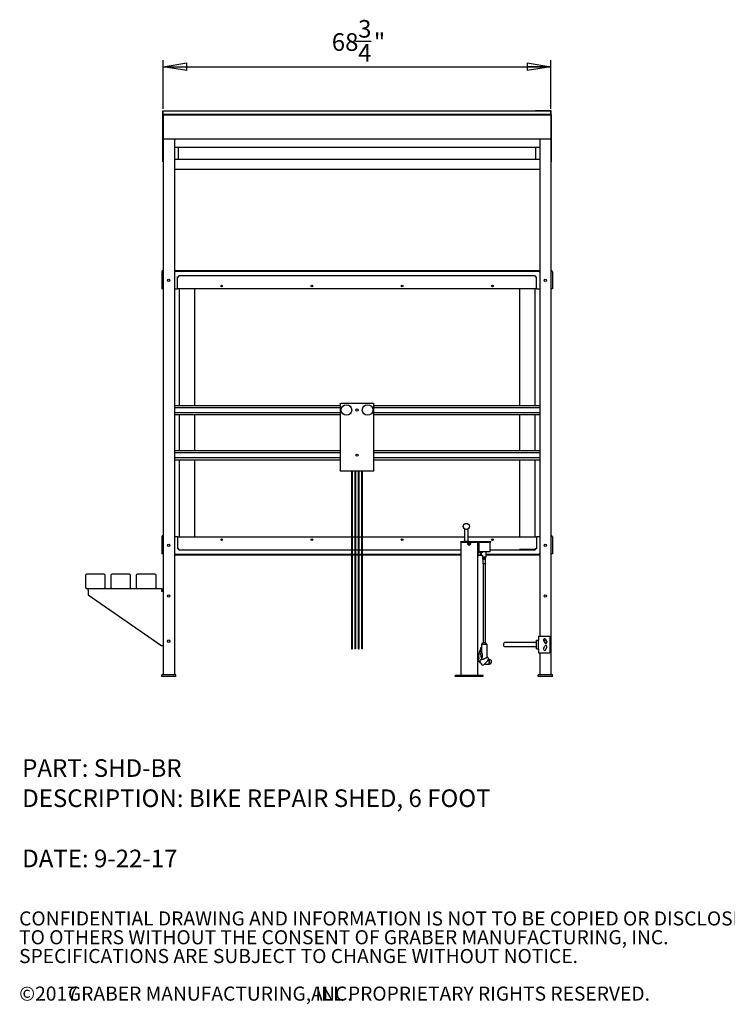
# Model space of a CAD drawing. Units: inches. Extents: x 0.2 to 9.1, y 0.2 to 10.8.
# Drawn here: x 0.2 to 4.4, y 0.2 to 6 of the extents above; entities that cross this region are included whole.
import ezdxf

# ---------------------------------------------------------------- set-up
doc = ezdxf.new("R2010")
doc.units = ezdxf.units.IN
doc.header["$MEASUREMENT"] = 0
doc.layers.add('FORMAT', color=7, linetype='Continuous')
doc.styles.add('SLDTEXTSTYLE0', font='TXT', dxfattribs={"width": 0.605})
doc.dimstyles.new('SLDDIMSTYLE0', dxfattribs={"dimtxt": 0.101115, "dimasz": 0.14, "dimexe": 0, "dimexo": 0.0625, "dimgap": 0.025279, "dimtad": 0, "dimtih": 1, "dimtoh": 1, "dimdec": 6, "dimlfac": 30, "dimrnd": 1e-09, "dimzin": 12, "dimdsep": 46, "dimlunit": 5, "dimtxsty": 'SLDTEXTSTYLE0', "dimblk1": 'CLOSED', "dimblk2": 'CLOSED', "dimsah": 1, "dimcen": 0.09, "dimadec": 0, "dimazin": 3, "dimtfac": 1, "dimtofl": 0, "dimtmove": 0, "dimatfit": 3, "dimldrblk": 'CLOSED', "dimfxl": 0, "dimfrac": 2, "dimtolj": 1, "dimtzin": 12, "dimarcsym": 0})

# ---------------------------------------------------------------- blocks, each defined once
blk = doc.blocks.new('SW_NOTE_0')
at = {"layer": 'FORMAT', "color": 0, "char_height": 0.104167, "attachment_point": 1, "style": 'SLDTEXTSTYLE0'}
for s, insert in [('PART: SHD-BR', (0, 0.1343)), ('DESCRIPTION: BIKE REPAIR SHED, 6 FOOT', (0, -0.044)), ('DATE: 9-22-17', (0, -0.4005))]:
    blk.add_mtext(s, dxfattribs=dict(at, insert=insert))
blk = doc.blocks.new('SW_NOTE_0_3')
at = {"color": 0, "linetype": 'Continuous', "lineweight": 0, "attachment_point": 1, "style": 'SLDTEXTSTYLE0'}
for s, insert, char_height in [('CONFIDENTIAL DRAWING AND INFORMATION IS NOT TO BE COPIED OR DISCLOSED', (0, 0.1074), 0.083333), ('TO OTHERS WITHOUT THE CONSENT OF GRABER MANUFACTURING, INC.', (0, -0.0037), 0.083333), ('SPECIFICATIONS ARE SUBJECT TO CHANGE WITHOUT NOTICE.', (0, -0.1148), 0.083333), ('©2017', (0, -0.337), 0.08333), ('GRABER MANUFACTURING, INC.', (0.2886, -0.337), 0.083333), ('ALL PROPRIETARY RIGHTS RESERVED.', (1.7248, -0.337), 0.083333)]:
    blk.add_mtext(s, dxfattribs=dict(at, insert=insert, char_height=char_height))
blk = doc.blocks.new('_Closed')
at = {"color": 0, "linetype": 'ByBlock', "lineweight": -2}
for p, q in [((-1, 0.166667), (0, 0)), ((-1, 0.166667), (-1, -0.166667)), ((0, 0), (-1, -0.166667)), ((0, 0), (-1, 0))]:
    blk.add_line(p, q, dxfattribs=at)
blk = doc.blocks.new('_D')
at = {"layer": 'FORMAT', "color": 7}
for p, q in [((2.1992, 5.8861), (2.2918, 5.8861)), ((1.0614, 5.4864), (1.0614, 5.7749)), ((3.3531, 5.4864), (3.3531, 5.7749)), ((1.0614, 5.7355), (3.3531, 5.7355))]:
    blk.add_line(p, q, dxfattribs=at)
at = {"layer": 'FORMAT', "color": 7, "xscale": 0.14, "yscale": 0.14, "rotation": 180.0000000000004}
blk.add_blockref('_Closed', (1.0614, 5.7355, 0.0438), dxfattribs=at)
at = {"layer": 'FORMAT', "color": 7, "xscale": 0.14, "yscale": 0.14}
blk.add_blockref('_Closed', (3.3531, 5.7355, 0.0438), dxfattribs=at)
at = {"layer": 'FORMAT', "color": 7, "attachment_point": 1, "style": 'SLDTEXTSTYLE0'}
for s, insert, char_height in [('3', (2.2138, 6.0116), 0.1042), ('68', (2.058, 5.9334), 0.10417), ('"', (2.3064, 5.9334), 0.1042), ('4', (2.2138, 5.8698), 0.1042)]:
    blk.add_mtext(s, dxfattribs=dict(at, insert=insert, char_height=char_height))

msp = doc.modelspace()

# ---------------------------------------------------------------- linework, layer by layer
at = {"color": 7, "linetype": 'Continuous', "lineweight": 25}
for p, q in [((1.06027994, 5.45071896), (1.06027994, 5.47533927)), ((1.06027994, 5.47533927), (1.1519466, 5.47533927)), ((1.06141327, 5.47422321), (1.1519466, 5.47422321)), ((1.06141327, 5.45183502), (1.06141327, 5.47422321)), ((1.1519466, 5.47422321), (1.1519466, 5.47533927)), ((1.1519466, 5.47284432), (1.1519466, 5.47422321)), ((3.26254663, 5.47422321), (3.26254663, 5.47533927)), ((3.35421325, 5.47533927), (3.26254663, 5.47533927)), ((3.35307998, 5.47422321), (3.26254663, 5.47422321)), ((3.26254663, 5.47422321), (3.26254663, 5.47284432)), ((3.35307998, 5.45183502), (3.35307998, 5.47422321)), ((3.35421325, 5.45071896), (3.35421325, 5.47533927)), ((1.06027994, 5.17288184), (1.06027994, 5.45071896)), ((1.1519466, 5.45071896), (1.06027994, 5.45071896)), ((3.35307998, 5.47284432), (1.06141327, 5.47284432)), ((1.06141327, 5.45183502), (1.06141327, 5.47284432)), ((1.1519466, 5.45183502), (1.06141327, 5.45183502)), ((3.35307998, 5.45183502), (1.06141327, 5.45183502)), ((3.35307998, 5.44982911), (1.06141327, 5.44982911)), ((1.06141327, 5.44982911), (1.06141327, 5.44707447)), ((1.06141327, 5.44707447), (1.06141327, 5.32233212)), ((1.1519466, 5.45071896), (1.1519466, 5.45183502)), ((1.1519466, 5.44982911), (1.1519466, 5.45071896)), ((3.26254663, 5.45071896), (3.26254663, 5.45183502)), ((3.26254663, 5.45183502), (3.35307998, 5.45183502)), ((3.26254663, 5.45071896), (3.35421325, 5.45071896)), ((3.26254663, 5.45071896), (3.26254663, 5.44982911)), ((3.35307998, 5.45183502), (3.35307998, 5.47284432)), ((3.35307998, 5.44982911), (3.35307998, 5.44707447)), ((3.35307998, 5.44707447), (3.35307998, 5.32233212)), ((3.35421325, 5.45071896), (3.35421325, 5.17288184)), ((1.06141327, 5.32233212), (1.06141327, 5.3184708)), ((1.06141327, 5.3184708), (1.06141327, 5.30805172)), ((1.06141327, 5.30805172), (1.06141327, 5.30800103)), ((1.06141327, 5.30800103), (3.35307998, 5.30800103)), ((1.06141327, 5.30800103), (1.06141327, 5.30552016)), ((1.06141327, 5.30552016), (1.06141327, 2.13853291)), ((1.1247466, 5.30610776), (1.0647466, 5.30610776)), ((1.12807994, 5.30800103), (1.12807994, 5.30552016)), ((1.12807994, 5.30552016), (1.12807994, 2.13853291)), ((3.2864132, 5.30800103), (3.2864132, 5.30552016)), ((3.2864132, 5.30552016), (3.2864132, 2.36853291)), ((3.34974666, 5.30610776), (3.28974653, 5.30610776)), ((3.35307998, 5.32233212), (3.35307998, 5.3184708)), ((3.35307998, 5.3184708), (3.35307998, 5.30805172)), ((3.35307998, 5.30805172), (3.35307998, 5.30800103)), ((3.35307998, 5.30800103), (3.35307998, 5.30552016)), ((3.35307998, 5.30552016), (3.35307998, 2.13853291)), ((1.12807994, 5.25960926), (3.2864132, 5.25960926)), ((1.1519466, 5.18646294), (1.1519466, 5.25960926)), ((3.26254663, 5.25960926), (3.26254663, 5.18646294)), ((3.2864132, 5.18646294), (1.12807994, 5.18646294)), ((1.06141327, 5.17288184), (1.06027994, 5.17288184)), ((1.12807994, 5.12959635), (3.2864132, 5.12959635)), ((3.35307998, 5.17288184), (3.35421325, 5.17288184)), ((1.05307994, 4.5218663), (1.05307994, 4.42186629)), ((1.06141327, 4.5218663), (1.05307994, 4.5218663)), ((1.12807994, 4.5218663), (1.13016327, 4.5218663)), ((1.13016327, 4.52603283), (1.13016327, 4.53051617)), ((1.13016327, 4.53051617), (1.13682994, 4.53051617)), ((1.13682994, 4.52603283), (1.13016327, 4.52603283)), ((1.13016327, 4.52603283), (1.13016327, 4.5218663)), ((1.13682994, 4.53051617), (3.27766321, 4.53051617)), ((1.13682994, 4.52603283), (3.27766321, 4.52603283)), ((1.14625993, 4.42186629), (1.14625993, 4.4926996)), ((1.14625993, 4.4926996), (1.15182994, 4.4926996)), ((1.15182994, 4.4926996), (1.15516327, 4.4926996)), ((1.15516327, 4.4926996), (1.15516327, 4.49826959)), ((3.25933001, 4.49826959), (1.15516327, 4.49826959)), ((3.25933001, 4.49826959), (3.25933001, 4.4926996)), ((3.26266333, 4.4926996), (3.25933001, 4.4926996)), ((3.26266333, 4.4926996), (3.26823332, 4.4926996)), ((3.26823332, 4.42186629), (3.26823332, 4.4926996)), ((3.27766321, 4.53051617), (3.28433001, 4.53051617)), ((3.28433001, 4.52603283), (3.27766321, 4.52603283)), ((3.28433001, 4.53051617), (3.28433001, 4.52603283)), ((3.28433001, 4.5218663), (3.28433001, 4.52603283)), ((3.2864132, 4.5218663), (3.28433001, 4.5218663)), ((3.36141321, 4.5218663), (3.35307998, 4.5218663)), ((3.36141321, 4.5218663), (3.36141321, 4.42186629)), ((1.06141327, 4.42186629), (1.05307994, 4.42186629)), ((1.12807994, 4.42186629), (1.14625993, 4.42186629)), ((1.15182994, 4.42186629), (1.14625993, 4.42186629)), ((3.26266333, 4.42186629), (1.15182994, 4.42186629)), ((1.15611327, 4.42186629), (1.15611327, 3.73228294)), ((1.24777994, 4.42186629), (1.24777994, 3.73228294)), ((3.16671331, 4.42186629), (3.16671331, 3.73228294)), ((3.25837993, 4.42186629), (3.25837993, 3.73228294)), ((3.26823332, 4.42186629), (3.26266333, 4.42186629)), ((3.26823332, 4.42186629), (3.2864132, 4.42186629)), ((3.36141321, 4.42186629), (3.35307998, 4.42186629)), ((1.12807994, 3.73228294), (2.10724661, 3.73228294)), ((2.10724661, 3.74230951), (2.10724661, 3.7447996)), ((2.10724661, 3.7447996), (2.11066457, 3.7447996)), ((2.10724661, 3.74230951), (2.11066457, 3.74230951)), ((2.10724661, 3.74138165), (2.10724661, 3.34821752)), ((2.10724661, 3.74138165), (2.10973663, 3.74138165)), ((2.11066457, 3.7447996), (2.11066457, 3.74230951)), ((2.30382868, 3.7447996), (2.11066457, 3.7447996)), ((2.30382868, 3.7447996), (2.30382868, 3.74230951)), ((2.30382868, 3.7447996), (2.30724664, 3.7447996)), ((2.30382868, 3.74230951), (2.30724664, 3.74230951)), ((2.30724664, 3.74138165), (2.30475662, 3.74138165)), ((2.30724664, 3.7447996), (2.30724664, 3.74230951)), ((2.30724664, 3.34821752), (2.30724664, 3.74138165)), ((2.30724664, 3.73228294), (3.2864132, 3.73228294)), ((1.12807994, 3.71978286), (2.10724661, 3.71978286)), ((1.12807994, 3.69061617), (2.10724661, 3.69061617)), ((1.12807994, 3.67811624), (2.10724661, 3.67811624)), ((1.15611327, 3.67811624), (1.15611327, 3.4656163)), ((1.24777994, 3.67811624), (1.24777994, 3.4656163)), ((2.30724664, 3.71978286), (3.2864132, 3.71978286)), ((2.30724664, 3.69061617), (3.2864132, 3.69061617)), ((2.30724664, 3.67811624), (3.2864132, 3.67811624)), ((3.16671331, 3.67811624), (3.16671331, 3.4656163)), ((3.25837993, 3.67811624), (3.25837993, 3.4656163)), ((1.12807994, 3.4656163), (2.10724661, 3.4656163)), ((1.12807994, 3.45311622), (2.10724661, 3.45311622)), ((2.30724664, 3.4656163), (3.2864132, 3.4656163)), ((2.30724664, 3.45311622), (3.2864132, 3.45311622)), ((1.12807994, 3.4239496), (2.10724661, 3.4239496)), ((1.12807994, 3.4114496), (2.10724661, 3.4114496)), ((1.15611327, 3.4114496), (1.15611327, 2.95519959)), ((1.24777994, 3.4114496), (1.24777994, 2.95519959)), ((2.30724664, 3.4239496), (3.2864132, 3.4239496)), ((2.30724664, 3.4114496), (3.2864132, 3.4114496)), ((3.16671331, 3.4114496), (3.16671331, 2.95519959)), ((3.25837993, 3.4114496), (3.25837993, 2.95519959)), ((2.10724661, 3.34821752), (2.10973663, 3.34821752)), ((2.10724661, 3.34479956), (2.10724661, 3.34728958)), ((2.10724661, 3.34728958), (2.11066457, 3.34728958)), ((2.10724661, 3.34479956), (2.11066457, 3.34479956)), ((2.11066457, 3.34479956), (2.11066457, 3.34728958)), ((2.11066457, 3.34479956), (2.30382868, 3.34479956)), ((2.17411325, 3.34479956), (2.17411325, 2.29306124)), ((2.18037995, 2.29306124), (2.18037995, 3.34479956)), ((2.19411327, 3.34479956), (2.19411327, 2.29306124)), ((2.20037997, 2.29306124), (2.20037997, 3.34479956)), ((2.21411328, 3.34479956), (2.21411328, 2.29306124)), ((2.22037991, 2.29306124), (2.22037991, 3.34479956)), ((2.2341133, 3.34479956), (2.2341133, 2.29306124)), ((2.24037992, 2.29306124), (2.24037992, 3.34479956)), ((2.30382868, 3.34479956), (2.30382868, 3.34728958)), ((2.30382868, 3.34728958), (2.30724664, 3.34728958)), ((2.30382868, 3.34479956), (2.30724664, 3.34479956)), ((2.30724664, 3.34821752), (2.30475662, 3.34821752)), ((2.30724664, 3.34728958), (2.30724664, 3.34479956)), ((2.84274658, 3.00175864), (2.84274658, 2.92876626)), ((2.86357989, 2.92876626), (2.86357989, 3.00175864)), ((1.05307994, 2.95519959), (1.05307994, 2.85519958)), ((1.06141327, 2.95519959), (1.05307994, 2.95519959)), ((1.14625993, 2.95519959), (1.12807994, 2.95519959)), ((1.14625993, 2.95519959), (1.14625993, 2.88436627)), ((1.14625993, 2.95519959), (1.15182994, 2.95519959)), ((1.15182994, 2.95519959), (2.17411325, 2.95519959)), ((2.18037995, 2.95519959), (2.19411327, 2.95519959)), ((2.20037997, 2.95519959), (2.21411328, 2.95519959)), ((2.22037991, 2.95519959), (2.2341133, 2.95519959)), ((2.24037992, 2.95519959), (2.84274658, 2.95519959)), ((2.81974654, 2.92468287), (2.81974654, 2.92868287)), ((2.81974654, 2.92868287), (2.82374662, 2.92868287)), ((2.82374662, 2.92468287), (2.81974654, 2.92468287)), ((2.81974654, 2.92468287), (2.81974654, 2.13468291)), ((2.82374662, 2.92868287), (2.91574662, 2.92868287)), ((2.82374662, 2.92468287), (2.91574662, 2.92468287)), ((2.91507986, 2.92468287), (2.82441322, 2.92468287)), ((2.83682992, 2.92876626), (2.83674653, 2.92868287)), ((2.83682992, 2.92876626), (2.83748917, 2.92876626)), ((2.83748917, 2.92876626), (2.86949655, 2.92876626)), ((2.86357989, 2.95519959), (3.26266333, 2.95519959)), ((2.86957993, 2.92868287), (2.86949655, 2.92876626)), ((2.91574662, 2.92868287), (2.91974655, 2.92868287)), ((2.91974655, 2.92468287), (2.91574662, 2.92468287)), ((2.91974655, 2.92868287), (2.91974655, 2.92468287)), ((2.91974655, 2.92868287), (2.92641319, 2.92868287)), ((2.92641319, 2.92468287), (2.91974655, 2.92468287)), ((2.91974655, 2.92468287), (2.91974655, 2.13468291)), ((2.92641319, 2.92868287), (2.95974658, 2.92868287)), ((2.92641319, 2.92468287), (2.92641319, 2.86634956)), ((2.92641319, 2.92468287), (2.95974658, 2.92468287)), ((2.95974658, 2.92868287), (2.99724667, 2.92868287)), ((2.95974658, 2.92468287), (2.99724667, 2.92468287)), ((2.99307997, 2.86634956), (2.99307997, 2.92468287)), ((2.99724667, 2.92468287), (2.99724667, 2.92868287)), ((3.26266333, 2.95519959), (3.26823332, 2.95519959)), ((3.26823332, 2.95519959), (3.26823332, 2.88436627)), ((3.2864132, 2.95519959), (3.26823332, 2.95519959)), ((3.36141321, 2.95519959), (3.35307998, 2.95519959)), ((3.36141321, 2.95519959), (3.36141321, 2.85519958)), ((1.06141327, 2.85519958), (1.05307994, 2.85519958)), ((1.12807994, 2.85519958), (1.13016327, 2.85519958)), ((1.13016327, 2.85519958), (1.13016327, 2.85103288)), ((1.15182994, 2.88436627), (1.14625993, 2.88436627)), ((1.15182994, 2.88436627), (1.15516327, 2.88436627)), ((1.15516327, 2.87879621), (1.15516327, 2.88436627)), ((1.15516327, 2.87879621), (2.17411325, 2.87879621)), ((2.18037995, 2.87879621), (2.19411327, 2.87879621)), ((2.20037997, 2.87879621), (2.21411328, 2.87879621)), ((2.22037991, 2.87879621), (2.2341133, 2.87879621)), ((2.24037992, 2.87879621), (2.81974654, 2.87879621)), ((2.91974655, 2.87879621), (2.92641319, 2.87879621)), ((2.92035073, 2.86793291), (2.91974655, 2.86793291)), ((2.92235085, 2.85343287), (2.92235085, 2.86593287)), ((2.93871287, 2.8601829), (2.92235085, 2.8601829)), ((2.92235085, 2.84093295), (2.92235085, 2.85343287)), ((2.95974658, 2.86634956), (2.92641319, 2.86634956)), ((2.93893424, 2.85957465), (2.93871287, 2.8601829)), ((2.93871287, 2.85343287), (2.93871287, 2.8601829)), ((2.93871287, 2.84668292), (2.93871287, 2.85343287)), ((2.93905, 2.85950793), (2.93893424, 2.85957465)), ((2.93893424, 2.85957465), (2.93893424, 2.85343287)), ((2.93893424, 2.85343287), (2.93893424, 2.84729117)), ((2.93933739, 2.85979531), (2.93905, 2.85950793)), ((2.93905, 2.85126982), (2.93905, 2.85950793)), ((2.94042013, 2.860147), (2.94026775, 2.86015099)), ((2.94065526, 2.85974721), (2.94044985, 2.86010272)), ((2.94065526, 2.85343287), (2.94065526, 2.86280793)), ((2.94065526, 2.85343287), (2.94065526, 2.84405789)), ((2.94961364, 2.86280793), (2.94289724, 2.86280793)), ((2.94961364, 2.86280793), (2.94961364, 2.86634956)), ((2.99307997, 2.86634956), (2.95974658, 2.86634956)), ((2.9683636, 2.86634956), (2.9683636, 2.83734157)), ((2.99307997, 2.87879621), (3.25933001, 2.87879621)), ((3.16671331, 2.88246831), (3.16671331, 2.88228293)), ((3.16671331, 2.88228293), (3.25837993, 2.88228293)), ((3.25837993, 2.88246831), (3.25837993, 2.88228293)), ((3.26266333, 2.88436627), (3.25933001, 2.88436627)), ((3.25933001, 2.88436627), (3.25933001, 2.87879621)), ((3.26823332, 2.88436627), (3.26266333, 2.88436627)), ((3.28433001, 2.85103288), (3.28433001, 2.85519958)), ((3.2864132, 2.85519958), (3.28433001, 2.85519958)), ((3.36141321, 2.85519958), (3.35307998, 2.85519958)), ((1.13016327, 2.84654955), (1.13016327, 2.85103288)), ((1.13016327, 2.85103288), (1.13682994, 2.85103288)), ((1.13682994, 2.84654955), (1.13016327, 2.84654955)), ((2.17411325, 2.85103288), (1.13682994, 2.85103288)), ((2.17411325, 2.84654955), (1.13682994, 2.84654955)), ((2.19411327, 2.85103288), (2.18037995, 2.85103288)), ((2.19411327, 2.84654955), (2.18037995, 2.84654955)), ((2.21411328, 2.85103288), (2.20037997, 2.85103288)), ((2.21411328, 2.84654955), (2.20037997, 2.84654955)), ((2.2341133, 2.85103288), (2.22037991, 2.85103288)), ((2.2341133, 2.84654955), (2.22037991, 2.84654955)), ((2.81974654, 2.85103288), (2.24037992, 2.85103288)), ((2.81974654, 2.84654955), (2.24037992, 2.84654955)), ((2.91974655, 2.83893291), (2.92035073, 2.83893291)), ((2.92235085, 2.84668292), (2.93871287, 2.84668292)), ((2.94065526, 2.84654955), (2.92235085, 2.84654955)), ((2.93871287, 2.84668292), (2.93893424, 2.84729117)), ((2.93893424, 2.84729117), (2.93905, 2.84735789)), ((2.93905, 2.84735789), (2.93905, 2.85126982)), ((2.93970769, 2.84670013), (2.93970769, 2.84742242)), ((2.93970769, 2.84670013), (2.93980375, 2.84670263)), ((2.94042858, 2.84754453), (2.94065526, 2.84715248)), ((2.94961364, 2.84405789), (2.94289724, 2.84405789)), ((2.94961364, 2.84405789), (2.94961364, 2.83734157)), ((2.95898862, 2.83509959), (2.94961364, 2.83509959)), ((2.95065523, 2.8329654), (2.95065523, 2.83156626)), ((2.95065523, 2.83156626), (2.95482193, 2.83156626)), ((2.95065523, 2.8229429), (2.95065523, 2.8308219)), ((2.95065523, 2.8229429), (2.95898862, 2.8229429)), ((2.950822, 2.8229429), (2.950822, 2.79494288)), ((2.96715524, 2.79494288), (2.950822, 2.79494288)), ((2.95117619, 2.83348628), (2.96680121, 2.83348628)), ((2.95192993, 2.79494288), (2.95192993, 2.32827621)), ((2.95228881, 2.83509959), (2.95223859, 2.83348628)), ((2.9530585, 2.83472085), (2.95305006, 2.83456651)), ((2.95305006, 2.83456651), (2.95566234, 2.83456651)), ((2.9530585, 2.83472085), (2.95566234, 2.83472085)), ((2.95898862, 2.8308219), (2.95482193, 2.83156626)), ((2.95482193, 2.83156626), (2.96315531, 2.83156626)), ((2.95521241, 2.83410344), (2.95566234, 2.83456651)), ((2.95898862, 2.83509959), (2.9683636, 2.83509959)), ((2.95898862, 2.8229429), (2.95898862, 2.8308219)), ((2.95898862, 2.8229429), (2.967322, 2.8229429)), ((2.967322, 2.8308219), (2.96315531, 2.83156626)), ((2.96315531, 2.83156626), (2.967322, 2.83156626)), ((2.96573865, 2.83348628), (2.96570611, 2.8345321)), ((2.96604731, 2.32827621), (2.96604731, 2.79494288)), ((2.96715524, 2.79494288), (2.96715524, 2.8229429)), ((2.967322, 2.83156626), (2.967322, 2.8329654)), ((2.967322, 2.8229429), (2.967322, 2.8308219)), ((3.27766321, 2.85103288), (2.9683636, 2.85103288)), ((3.27766321, 2.84654955), (2.9683636, 2.84654955)), ((3.27766321, 2.85103288), (3.28433001, 2.85103288)), ((3.28433001, 2.84654955), (3.27766321, 2.84654955)), ((3.28433001, 2.85103288), (3.28433001, 2.84654955)), ((0.60307995, 2.72742623), (0.60307995, 2.65742624)), ((0.71307993, 2.73409291), (0.6097466, 2.73409291)), ((0.71974662, 2.65742624), (0.71974662, 2.72742623)), ((0.75307993, 2.72742623), (0.75307993, 2.65742624)), ((0.86307993, 2.73409291), (0.7597466, 2.73409291)), ((0.8697466, 2.65742624), (0.8697466, 2.72742623)), ((0.90307994, 2.72742623), (0.90307994, 2.65742624)), ((1.01307994, 2.73409291), (0.9097466, 2.73409291)), ((1.0197466, 2.65742624), (1.0197466, 2.72742623)), ((0.6097466, 2.65075956), (0.71307993, 2.65075956)), ((0.61974661, 2.64061625), (0.61974661, 2.65075956)), ((0.61974661, 2.64061625), (0.61974661, 2.61144959)), ((0.71307993, 2.65075956), (0.7597466, 2.65075956)), ((0.7597466, 2.65075956), (0.86307993, 2.65075956)), ((0.86307993, 2.65075956), (0.9097466, 2.65075956)), ((0.9097466, 2.65075956), (1.01307994, 2.65075956)), ((1.01307994, 2.65075956), (1.05307994, 2.65075956)), ((1.05307994, 2.65075956), (1.05307994, 2.64061625)), ((1.05307994, 2.6322829), (1.05307994, 2.64061625)), ((1.06141327, 2.6322829), (1.05307994, 2.6322829)), ((0.61974661, 2.61144959), (1.05307994, 2.31144958)), ((3.13679553, 2.33103291), (3.08427743, 2.33103291)), ((3.26761083, 2.33103291), (3.13679553, 2.33103291)), ((3.26766324, 2.34353291), (3.28016332, 2.34353291)), ((3.26766324, 2.33686624), (3.26766324, 2.34353291)), ((3.26766324, 2.30019957), (3.26766324, 2.33686624)), ((3.28016332, 2.36853291), (3.34682994, 2.36853291)), ((3.28016332, 2.36853291), (3.28016332, 2.34353291)), ((3.28016332, 2.33686624), (3.28016332, 2.34353291)), ((3.28016332, 2.30019957), (3.28016332, 2.33686624)), ((3.30990744, 2.34300666), (3.31617407, 2.32833191)), ((3.32331912, 2.34873392), (3.32958574, 2.33405917)), ((3.34682994, 2.36853291), (3.34682994, 2.26853291)), ((1.06141327, 2.31144958), (1.05307994, 2.31144958)), ((2.17411325, 2.29306124), (2.17724664, 2.29306124)), ((2.17724664, 2.29306124), (2.18037995, 2.29306124)), ((2.19724658, 2.29306124), (2.19411327, 2.29306124)), ((2.20037997, 2.29306124), (2.19724658, 2.29306124)), ((2.21411328, 2.29306124), (2.2172466, 2.29306124)), ((2.2172466, 2.29306124), (2.22037991, 2.29306124)), ((2.23724661, 2.29306124), (2.2341133, 2.29306124)), ((2.24037992, 2.29306124), (2.23724661, 2.29306124)), ((2.942322, 2.31596549), (2.942322, 2.2959635)), ((2.942322, 2.29222136), (2.942322, 2.27663412)), ((2.97358769, 2.31904919), (2.94438955, 2.31904919)), ((2.95192993, 2.32827621), (2.9453792, 2.32215917)), ((2.96604731, 2.32827621), (2.95192993, 2.32827621)), ((2.97259803, 2.32215917), (2.96604731, 2.32827621)), ((2.97565523, 2.2439851), (2.97565523, 2.31596549)), ((3.08427743, 2.30603291), (3.13679553, 2.30603291)), ((3.13679553, 2.30603291), (3.26761083, 2.30603291)), ((3.26766324, 2.2935329), (3.26766324, 2.30019957)), ((3.26766324, 2.2935329), (3.28016332, 2.2935329)), ((3.28016332, 2.2935329), (3.28016332, 2.30019957)), ((3.28016332, 2.2935329), (3.28016332, 2.26853291)), ((3.30990744, 2.29405917), (3.31617407, 2.30873393)), ((3.32331912, 2.2883319), (3.32958574, 2.30300664)), ((2.98164183, 2.23963835), (2.98372908, 2.23628593)), ((2.98653113, 2.23092605), (2.98477694, 2.23092605)), ((2.98741049, 2.22962557), (2.98653113, 2.23092605)), ((2.98653113, 2.23092605), (2.98653113, 2.20175938)), ((2.98828986, 2.23092605), (2.98741049, 2.22962557)), ((2.98741049, 2.22962557), (2.98741049, 2.20305986)), ((2.98828986, 2.23092605), (2.98828986, 2.20175938)), ((2.9992435, 2.22330577), (2.9992435, 2.20937967)), ((3.28016332, 2.26853291), (3.34682994, 2.26853291)), ((3.2864132, 2.26853291), (3.2864132, 2.13853291)), ((2.95943667, 2.20175938), (2.98653113, 2.20175938)), ((2.98653113, 2.20175938), (2.98741049, 2.20305986)), ((2.98741049, 2.20305986), (2.98828986, 2.20175938)), ((1.05307994, 2.13019958), (1.05307994, 2.13853291)), ((1.05641327, 2.13853291), (1.05307994, 2.13853291)), ((1.05641327, 2.13019958), (1.05307994, 2.13019958)), ((1.13307994, 2.13853291), (1.05641327, 2.13853291)), ((1.13307994, 2.13019958), (1.05641327, 2.13019958)), ((1.13641327, 2.13853291), (1.13307994, 2.13853291)), ((1.13641327, 2.13019958), (1.13307994, 2.13019958)), ((1.13641327, 2.13019958), (1.13641327, 2.13853291)), ((2.7864133, 2.13019958), (2.7864133, 2.13468291)), ((2.80641324, 2.13468291), (2.7864133, 2.13468291)), ((2.80641324, 2.13019958), (2.7864133, 2.13019958)), ((2.93308, 2.13468291), (2.80641324, 2.13468291)), ((2.93308, 2.13019958), (2.80641324, 2.13019958)), ((2.95307994, 2.13468291), (2.93308, 2.13468291)), ((2.95307994, 2.13019958), (2.93308, 2.13019958)), ((2.95307994, 2.13019958), (2.95307994, 2.13468291)), ((3.27807997, 2.13019958), (3.27807997, 2.13853291)), ((3.2814133, 2.13853291), (3.27807997, 2.13853291)), ((3.2814133, 2.13019958), (3.27807997, 2.13019958)), ((3.35807989, 2.13853291), (3.2814133, 2.13853291)), ((3.35807989, 2.13019958), (3.2814133, 2.13019958)), ((3.36141321, 2.13853291), (3.35807989, 2.13853291)), ((3.36141321, 2.13019958), (3.35807989, 2.13019958)), ((3.36141321, 2.13019958), (3.36141321, 2.13853291))]:
    msp.add_line(p, q, dxfattribs=at)
for centre, radius in [((1.0947466, 4.47186624), 0.00729167), ((1.4072466, 4.43853291), 0.005), ((1.94057994, 4.43853291), 0.005), ((2.47391327, 4.43853291), 0.005), ((3.0072466, 4.43853291), 0.005), ((3.3197466, 4.47186624), 0.00729167), ((2.1447466, 3.70519958), 0.03125), ((2.2697466, 3.70519958), 0.03125), ((2.2072466, 3.70519958), 0.0065), ((2.2072466, 3.70519958), 0.00633333), ((2.2072466, 3.43853291), 0.0065), ((2.85316327, 3.01684517), 0.01833333), ((2.85316327, 3.01684517), 0.0177475), ((1.0947466, 2.90519958), 0.00729167), ((1.4072466, 2.93853291), 0.005), ((1.94057994, 2.93853291), 0.005), ((2.47391327, 2.93853291), 0.005), ((2.8697466, 2.91319124), 0.0082741), ((2.8697466, 2.91319124), 0.00795), ((2.86561977, 2.913766), 0.0011925), ((2.87387344, 2.91261648), 0.0011925), ((3.0072466, 2.93853291), 0.005), ((3.3197466, 2.90519958), 0.00729167), ((1.0947466, 2.60519958), 0.00729167), ((3.3197466, 2.60519958), 0.00729167), ((1.0947466, 2.33853291), 0.00729167), ((3.3197466, 2.33853291), 0.00729167)]:
    msp.add_circle(centre, radius, dxfattribs=at)
for centre, radius, start, end in [((1.06172994, 4.52186624), 0.00865, 92.098002159, 180), ((1.06172994, 4.52186624), 0.00416667, 94.358682088, 180), ((3.35276327, 4.52186624), 0.00865, 0, 87.901997841), ((3.35276327, 4.52186624), 0.00416667, 0, 85.641317912), ((1.06172994, 2.95519958), 0.00865, 92.098002159, 180), ((1.06172994, 2.95519958), 0.00416667, 94.358682088, 180), ((3.35276327, 2.95519958), 0.00865, 0, 87.901997841), ((3.35276327, 2.95519958), 0.00416667, 0, 85.641317912), ((2.92035077, 2.86593291), 0.002, 0, 90), ((2.92035077, 2.84093291), 0.002, 270, 0), ((2.95117614, 2.83296541), 0.00052083, 90, 180), ((2.96680114, 2.83296541), 0.00052083, 0, 90), ((0.6097466, 2.72742624), 0.00666667, 90, 180), ((0.71307994, 2.72742624), 0.00666667, 0, 90), ((0.7597466, 2.72742624), 0.00666667, 90, 180), ((0.86307994, 2.72742624), 0.00666667, 0, 90), ((0.9097466, 2.72742624), 0.00666667, 90, 180), ((1.01307994, 2.72742624), 0.00666667, 0, 90), ((0.6097466, 2.65742624), 0.00666667, 180, 270), ((0.71307994, 2.65742624), 0.00666667, 270, 0), ((0.7597466, 2.65742624), 0.00666667, 180, 270), ((0.86307994, 2.65742624), 0.00666667, 270, 0), ((0.9097466, 2.65742624), 0.00666667, 180, 270), ((1.01307994, 2.65742624), 0.00666667, 270, 0), ((3.08427745, 2.31853291), 0.0125, 90, 180), ((3.31661327, 2.34587028), 0.00729167, 23.124292478, 203.124292478), ((3.32287994, 2.33119553), 0.00729167, 203.124292478, 23.124292478), ((3.0220029, 2.24726651), 0.09662704, 153.043031759, 187.869136721), ((2.93557754, 2.2912207), 0.00033333, 333.043031759, 356.649649068), ((2.95531731, 2.2900651), 0.01944023, 156.174485979, 176.649649068), ((3.01866778, 2.26215853), 0.08205155, 158.50687558, 201.49312442), ((2.9378387, 2.29778339), 0.00033333, 125.189915226, 156.174485979), ((2.93946656, 2.29547489), 0.00315805, 53.098328246, 125.189915226), ((2.9351537, 2.293832), 0.00747846, 16.559852335, 33.874211549), ((2.94565531, 2.31596549), 0.00333333, 112.315569115, 180), ((2.93757032, 2.29409243), 0.00510677, 338.50687558, 21.49312442), ((2.94765416, 2.31972286), 0.00333333, 133.038860148, 191.660117661), ((2.97032312, 2.31972286), 0.00333333, 348.339882339, 46.961139852), ((2.97232197, 2.31596549), 0.00333333, 0, 67.684430885), ((3.08427745, 2.31853291), 0.0125, 180, 270), ((3.31661327, 2.29119553), 0.00729167, 156.875707522, 336.875707522), ((3.32287994, 2.30587028), 0.00729167, 336.875707522, 156.875707522), ((2.92260837, 2.23176412), 0.00033333, 92.128272411, 182.764536757), ((2.95062022, 2.23311675), 0.02837783, 182.764536757, 229.496821162), ((2.92240494, 2.23723822), 0.00514454, 272.128272411, 317.560591278), ((2.92595557, 2.23399157), 0.00033333, 317.560591278, 7.869136721), ((2.93931542, 2.22316486), 0.00666667, 95.824192758, 197.729713799), ((2.93231832, 2.21769611), 0.00623752, 274.272029367, 309.38239427), ((2.99207005, 2.24003116), 0.06205189, 197.729713799, 221.449185641), ((2.93094127, 2.30526202), 0.07585648, 275.824192758, 284.714425922), ((2.94897866, 2.23173109), 0.00666667, 145.383377487, 176.864829696), ((2.88693373, 2.29049499), 0.1145502, 306.138213814, 317.347595332), ((2.93094127, 2.30526202), 0.07585648, 299.044164117, 303.079384938), ((2.97598245, 2.23611462), 0.00666667, 31.908106936, 123.079384938), ((2.97523149, 2.23732908), 0.00666223, 31.806874013, 86.69162329), ((2.88693373, 2.29049499), 0.1145502, 321.893899338, 327.646602857), ((2.9780698, 2.23276221), 0.00666667, 327.646602857, 31.908106936), ((2.97828145, 2.23242419), 0.00666565, 346.78827062, 31.917230225), ((2.98828982, 2.21924338), 0.01168267, 20.348364644, 90), ((2.95055644, 2.2033686), 0.00666667, 221.449185641, 306.138213814), ((2.98828982, 2.21344205), 0.01168267, 270, 339.651635356)]:
    msp.add_arc(centre, radius, start, end, dxfattribs=at)
for centre, major_axis, ratio, start_param, end_param in [((1.0647466, 5.30552015), (0.00333333, 0), 0.1763269807, 1.5707963268, 3.1415926536), ((1.1247466, 5.30552015), (0.00333333, 0), 0.1763269807, 0, 1.5707963268), ((3.2897466, 5.30552015), (0.00333333, 0), 0.1763269807, 1.5707963268, 3.1415926536), ((3.3497466, 5.30552015), (0.00333333, 0), 0.1763269807, 0, 1.5707963268), ((2.95892196, 2.83792092), (0.00651609, 0.00264523), 0.4224010726, 3.4492008683, 3.946844642), ((2.95905743, 2.83122697), (0.00672149, -0.00272861), 0.4224010726, 2.5185355124, 2.8157642485)]:
    msp.add_ellipse(centre, major_axis=major_axis, ratio=ratio, start_param=start_param, end_param=end_param, dxfattribs=at)
for points, knots in [([(2.10724661, 3.74138165), (2.1072997, 3.74137216), (2.10740588, 3.74135319), (2.10822259, 3.74132464), (2.1093899, 3.74129644), (2.1103155, 3.74127742), (2.11077831, 3.74126791)], [0, 0, 0, 0, 0.2499998736, 0.4999907789, 0.7499889808, 1, 1, 1, 1]), ([(2.11077831, 3.74126791), (2.11076881, 3.74173069), (2.11074981, 3.74265627), (2.11072148, 3.74382363), (2.11069294, 3.74464023), (2.11067403, 3.74474648), (2.11066457, 3.7447996)], [0, 0, 0, 0, 0.2499989144, 0.5000110106, 0.7499958431, 1, 1, 1, 1]), ([(2.30382868, 3.7447996), (2.30381918, 3.74474648), (2.30380018, 3.74464023), (2.30377184, 3.74382363), (2.30374331, 3.74265627), (2.3037244, 3.74173069), (2.30371494, 3.74126791)], [0, 0, 0, 0, 0.2500044496, 0.4999889894, 0.7500013782, 1, 1, 1, 1]), ([(2.30371494, 3.74126791), (2.30417772, 3.74127742), (2.30510331, 3.74129644), (2.30627065, 3.74132464), (2.30708737, 3.74135319), (2.30719355, 3.74137216), (2.30724664, 3.74138165)], [0, 0, 0, 0, 0.2499976361, 0.5000081619, 0.7499995968, 1, 1, 1, 1]), ([(2.11077831, 3.34833125), (2.1103155, 3.34832176), (2.1093899, 3.34830276), (2.1082226, 3.34827439), (2.10740588, 3.34824601), (2.1072997, 3.34822702), (2.10724661, 3.34821752)], [0, 0, 0, 0, 0.2500110194, 0.5000095134, 0.7500001262, 1, 1, 1, 1]), ([(2.11066457, 3.34479956), (2.11067403, 3.34485265), (2.11069294, 3.34495883), (2.11072148, 3.34577555), (2.11074981, 3.34694289), (2.11076881, 3.34786847), (2.11077831, 3.34833125)], [0, 0, 0, 0, 0.2500001107, 0.4999915458, 0.7500023637, 1, 1, 1, 1]), ([(2.30371494, 3.34833125), (2.3037244, 3.34786847), (2.30374331, 3.34694288), (2.30377184, 3.34577555), (2.30380018, 3.34495883), (2.30381918, 3.34485265), (2.30382868, 3.34479956)], [0, 0, 0, 0, 0.2499973436, 0.5000084542, 0.7499995966, 1, 1, 1, 1]), ([(2.30724664, 3.34821752), (2.30719355, 3.34822702), (2.30708737, 3.34824601), (2.30627065, 3.34827439), (2.30510331, 3.34830276), (2.30417772, 3.34832176), (2.30371494, 3.34833125)], [0, 0, 0, 0, 0.2500004034, 0.4999915458, 0.7500023637, 1, 1, 1, 1]), ([(2.93967687, 2.84846715), (2.93966449, 2.84894641), (2.93963973, 2.84990482), (2.93960188, 2.85183577), (2.93956578, 2.85399262), (2.93951859, 2.85617227), (2.93948341, 2.85802606), (2.9394358, 2.85928006), (2.93940636, 2.85988199), (2.93938663, 2.85977965), (2.93938119, 2.85975143)], [0, 0, 0, 0, 0.1222534678, 0.2444742959, 0.3878840268, 0.5283725346, 0.6694292931, 0.8091341766, 0.9473690073, 1, 1, 1, 1]), ([(2.93967812, 2.8593367), (2.93960069, 2.85947054), (2.9395136, 2.85962109), (2.93942667, 2.85977172), (2.93941702, 2.85978843)], [0, 0, 0, 0, 0.8890404669, 1, 1, 1, 1]), ([(2.93967765, 2.85923987), (2.93969805, 2.85918785), (2.93974578, 2.8590661), (2.93982076, 2.8577342), (2.93990281, 2.85564684), (2.93998454, 2.85316085), (2.94006654, 2.85072487), (2.94014856, 2.84877265), (2.94022529, 2.84760499), (2.94027474, 2.84762207), (2.94029685, 2.84762971)], [0, 0, 0, 0, 0.09882310739, 0.23131875916, 0.36376140989, 0.49613758161, 0.62849552468, 0.76074446535, 0.89301322123, 1, 1, 1, 1]), ([(2.9398111, 2.85933811), (2.93983842, 2.85927772), (2.93989308, 2.85915694), (2.93997503, 2.85774294), (2.940057, 2.85564427), (2.94013901, 2.85316236), (2.94022091, 2.8507214), (2.94030304, 2.848785), (2.94037199, 2.8476819), (2.94041407, 2.84767603), (2.94042873, 2.84767398)], [0, 0, 0, 0, 0.13282295577, 0.26565701121, 0.39843793025, 0.53115248478, 0.6638484798, 0.79643519403, 0.92904148955, 1, 1, 1, 1]), ([(2.94027558, 2.86014144), (2.94019819, 2.86000758), (2.94004344, 2.85973988), (2.93988864, 2.85947218), (2.93981125, 2.85933835)], [0, 0, 0, 0, 0.5000459043, 1, 1, 1, 1]), ([(2.94026713, 2.86012854), (2.94027, 2.86007507), (2.94027595, 2.8599644), (2.94036169, 2.85907286), (2.9404535, 2.85784355), (2.94041611, 2.8562685), (2.94054293, 2.85442765), (2.9406018, 2.85256555), (2.94058093, 2.85110117), (2.94063849, 2.85024046), (2.94065526, 2.84998965)], [0, 0, 0, 0, 0.1467862407, 0.3038316337, 0.3818702216, 0.5396169795, 0.6983196841, 0.7766245759, 0.9349085604, 1, 1, 1, 1]), ([(2.9402859, 2.86007543), (2.94030926, 2.86001216), (2.94035993, 2.85987491), (2.94043795, 2.85832011), (2.94051991, 2.85595471), (2.94059239, 2.85342476), (2.94063748, 2.85196151), (2.94065526, 2.85138449)], [0, 0, 0, 0, 0.1898747669, 0.4118657327, 0.6337782307, 0.855584751, 1, 1, 1, 1]), ([(2.94065526, 2.85574869), (2.94064335, 2.85612538), (2.94060874, 2.85721942), (2.94055905, 2.85867631), (2.94048301, 2.85978343), (2.94044612, 2.860254), (2.94042113, 2.86013054), (2.9404195, 2.86012251)], [0, 0, 0, 0, 0.1460142743, 0.4240833276, 0.7023686754, 0.980651729, 1, 1, 1, 1]), ([(2.94289724, 2.86280793), (2.94255611, 2.86193212), (2.94180438, 2.86000213), (2.94088066, 2.85688473), (2.94073098, 2.85459235), (2.94065526, 2.85343287)], [0, 0, 0, 0, 0.2910728599, 0.641423697, 1, 1, 1, 1]), ([(2.94065526, 2.86280793), (2.94072722, 2.86280793), (2.94087336, 2.86280793), (2.9417932, 2.86280793), (2.9425561, 2.86280793), (2.94289724, 2.86280793)], [0, 0, 0, 0, 0.3490694134, 0.7089301766, 1, 1, 1, 1]), ([(2.94065526, 2.85343287), (2.94066111, 2.85311274), (2.94068621, 2.85173922), (2.94108471, 2.8493059), (2.94192797, 2.84651413), (2.94261033, 2.84478495), (2.94289724, 2.84405789)], [0, 0, 0, 0, 0.0990412791, 0.4249401905, 0.7582065798, 1, 1, 1, 1]), ([(2.93905, 2.85126982), (2.93909659, 2.85067057), (2.93918966, 2.84947342), (2.93934615, 2.84801866), (2.9394815, 2.84707342), (2.93956065, 2.84695061), (2.9395902, 2.84690475)], [0, 0, 0, 0, 0.2622394318, 0.5238951668, 0.8222328107, 1, 1, 1, 1]), ([(2.93905, 2.84923606), (2.93906759, 2.84889786), (2.93910276, 2.84822137), (2.93915031, 2.84761306), (2.93918067, 2.84763343), (2.93919331, 2.84764191)], [0, 0, 0, 0, 0.3684978532, 0.7371014638, 1, 1, 1, 1]), ([(2.93919331, 2.84751136), (2.9392707, 2.84737752), (2.93942549, 2.84710983), (2.93958024, 2.84684213), (2.93965763, 2.84670826)], [0, 0, 0, 0, 0.4999575171, 1, 1, 1, 1]), ([(2.93970769, 2.84742242), (2.93969986, 2.84765724), (2.93968959, 2.8479657), (2.93967932, 2.84837051), (2.93967687, 2.84846715)], [0, 0, 0, 0, 0.7612864527, 1, 1, 1, 1]), ([(2.93980234, 2.84675316), (2.93978274, 2.84677709), (2.93975043, 2.84681654), (2.93971976, 2.84725138), (2.93970769, 2.84742242)], [0, 0, 0, 0, 0.6066372612, 1, 1, 1, 1]), ([(2.93983237, 2.8467455), (2.93990976, 2.84687936), (2.94006452, 2.84714707), (2.94021931, 2.84741476), (2.9402967, 2.84754859)], [0, 0, 0, 0, 0.50003114125, 1, 1, 1, 1]), ([(2.94289724, 2.84405789), (2.94255611, 2.84405789), (2.94180438, 2.84405789), (2.94088067, 2.84405789), (2.94073098, 2.84405789), (2.94065526, 2.84405789)], [0, 0, 0, 0, 0.2910746123, 0.6414275587, 1, 1, 1, 1]), ([(2.94961364, 2.83734157), (2.95048942, 2.83700041), (2.95241936, 2.83624861), (2.95553676, 2.8353249), (2.95782913, 2.83517528), (2.95898862, 2.83509959)], [0, 0, 0, 0, 0.2910697527, 0.64142253431, 1, 1, 1, 1]), ([(2.94961364, 2.83509959), (2.94961364, 2.83517148), (2.94961364, 2.83531747), (2.94961364, 2.83623746), (2.94961364, 2.83700041), (2.94961364, 2.83734157)], [0, 0, 0, 0, 0.3490666363, 0.7089283127, 1, 1, 1, 1]), ([(2.95482193, 2.83156626), (2.95472316, 2.83156551), (2.95331623, 2.83155483), (2.95193733, 2.83117504), (2.95065523, 2.8308219)], [0, 0, 0, 0, 0.0701961133, 1, 1, 1, 1]), ([(2.95065523, 2.8308219), (2.95065523, 2.83112999), (2.95065523, 2.83152518), (2.95065523, 2.83155884), (2.95065523, 2.83156626)], [0, 0, 0, 0, 0.77961219307, 1, 1, 1, 1]), ([(2.95521241, 2.83410344), (2.95586096, 2.83412493), (2.95715807, 2.8341679), (2.95942769, 2.83423296), (2.96164122, 2.83429868), (2.96359142, 2.83436498), (2.9649866, 2.83443145), (2.96571713, 2.83448925), (2.96563801, 2.83452498), (2.96560786, 2.83453859)], [0, 0, 0, 0, 0.1482378698, 0.2964782019, 0.4489840859, 0.601437648, 0.7538451044, 0.9062131465, 1, 1, 1, 1]), ([(2.96472208, 2.83509959), (2.96471724, 2.83509818), (2.96465114, 2.83507896), (2.9641222, 2.83504185), (2.96315141, 2.83498836), (2.96182752, 2.83493485), (2.96030467, 2.83488135), (2.95868536, 2.83482785), (2.95707085, 2.83477434), (2.95613188, 2.83473868), (2.95566234, 2.83472085)], [0, 0, 0, 0, 0.0111560284, 0.1522986383, 0.2934789569, 0.4347039876, 0.5759718156, 0.717278514, 0.8586208491, 1, 1, 1, 1]), ([(2.96490371, 2.83499454), (2.96486821, 2.83497671), (2.9647972, 2.83494103), (2.96414583, 2.83488753), (2.96314507, 2.83483402), (2.96182922, 2.83478052), (2.96030422, 2.83472702), (2.95868549, 2.83467351), (2.95707082, 2.83462001), (2.95613187, 2.83458435), (2.95566234, 2.83456651)], [0, 0, 0, 0, 0.1248767521, 0.2497874385, 0.3747314968, 0.4997151253, 0.6247366292, 0.7497925333, 0.8748799758, 1, 1, 1, 1]), ([(2.95898862, 2.83509959), (2.95930877, 2.83510544), (2.96068229, 2.83513053), (2.96311565, 2.83552902), (2.96590748, 2.83637203), (2.9676366, 2.83705459), (2.9683636, 2.83734157)], [0, 0, 0, 0, 0.09904906945, 0.42493791652, 0.75821657505, 1, 1, 1, 1]), ([(2.96315531, 2.83156626), (2.9630565, 2.83156551), (2.96164937, 2.83155484), (2.96027058, 2.83117504), (2.95898862, 2.8308219)], [0, 0, 0, 0, 0.0702240314, 1, 1, 1, 1]), ([(2.96570345, 2.83453554), (2.96556875, 2.83461342), (2.96529936, 2.83476918), (2.96502996, 2.83492495), (2.96489527, 2.83500283)], [0, 0, 0, 0, 0.5000038667, 1, 1, 1, 1]), ([(2.967322, 2.83156626), (2.967322, 2.83155884), (2.967322, 2.83152518), (2.967322, 2.83112999), (2.967322, 2.8308219)], [0, 0, 0, 0, 0.22038780693, 1, 1, 1, 1]), ([(2.9683636, 2.83734157), (2.9683636, 2.83700041), (2.9683636, 2.83624862), (2.9683636, 2.83532491), (2.9683636, 2.83517528), (2.9683636, 2.83509959)], [0, 0, 0, 0, 0.2910768618, 0.6414291054, 1, 1, 1, 1]), ([(2.94136285, 2.29800028), (2.94136017, 2.29799776), (2.94135479, 2.29799272), (2.94131337, 2.29795348), (2.94125259, 2.29789546), (2.94118522, 2.29783099), (2.94113864, 2.29778681), (2.94111953, 2.29776829), (2.94111786, 2.29776667)], [0, 0, 0, 0, 0.21076253548, 0.42148889974, 0.63327405804, 0.84807389472, 0.98673467212, 1, 1, 1, 1]), ([(2.942322, 2.2959635), (2.94231848, 2.2959623), (2.94231143, 2.2959599), (2.9422573, 2.29594116), (2.9421773, 2.29591359), (2.94209268, 2.29588433), (2.94203424, 2.29586427), (2.94201094, 2.29585616), (2.94200661, 2.29585465)], [0, 0, 0, 0, 0.2144404205, 0.428795367, 0.6433213191, 0.8581090148, 0.9736368822, 1, 1, 1, 1]), ([(2.94233076, 2.2766284), (2.94234365, 2.27632055), (2.94236916, 2.275711), (2.94256593, 2.27486648), (2.94281929, 2.27415583), (2.94306607, 2.27363322), (2.94323028, 2.27335487), (2.94329351, 2.27324768)], [0, 0, 0, 0, 0.2593851628, 0.5135923131, 0.7274630137, 0.8950520105, 1, 1, 1, 1]), ([(2.9435482, 2.23559979), (2.94359145, 2.23566296), (2.943744, 2.23588577), (2.94431744, 2.23674993), (2.94540862, 2.2385942), (2.94694816, 2.24167538), (2.9484257, 2.24606591), (2.94927331, 2.25093857), (2.9494031, 2.25561476), (2.94887899, 2.26021671), (2.94791682, 2.26396866), (2.94680218, 2.26694579), (2.94570331, 2.26931652), (2.94458646, 2.27127817), (2.94382625, 2.27245213), (2.94349634, 2.27293211), (2.94353358, 2.27287797), (2.9435446, 2.27286194)], [0, 0, 0, 0, 0.0234819512, 0.0828323812, 0.1244574422, 0.2088983911, 0.3202743439, 0.4187601206, 0.5199290139, 0.6135971175, 0.7097291267, 0.7642528321, 0.8201947018, 0.8885936657, 0.9388172587, 0.9818826392, 1, 1, 1, 1]), ([(2.942322, 2.2320957), (2.94232203, 2.2320956), (2.9423221, 2.23209537), (2.94232297, 2.23209311), (2.94232609, 2.23208464), (2.94234006, 2.23204627), (2.9423975, 2.23188884), (2.94259493, 2.23132284), (2.94274365, 2.23077237), (2.94285844, 2.23034749)], [0, 0, 0, 0, 0.001455109, 0.003373308, 0.0069956333, 0.0203863033, 0.0734490945, 0.2848553432, 1, 1, 1, 1]), ([(2.94354444, 2.23559421), (2.94352924, 2.23557209), (2.94351086, 2.23554535), (2.94349855, 2.23552724), (2.94349642, 2.2355241)], [0, 0, 0, 0, 0.82700385661, 1, 1, 1, 1]), ([(2.9502089, 2.23189334), (2.95094735, 2.23209388), (2.95247409, 2.2325085), (2.95499219, 2.23330253), (2.95765972, 2.23424654), (2.9603867, 2.23533401), (2.96390413, 2.23688884), (2.96624184, 2.23813263), (2.96776834, 2.23894481)], [0, 0, 0, 0, 0.1314609971, 0.2717933759, 0.4158279804, 0.5635924964, 0.7150315535, 1, 1, 1, 1]), ([(2.97706979, 2.21980381), (2.97641251, 2.21897747), (2.97453432, 2.21661619), (2.97250318, 2.21435288), (2.97118285, 2.21288162)], [0, 0, 0, 0, 0.3499548038, 1, 1, 1, 1]), ([(2.97234381, 2.24170072), (2.97248762, 2.24179485), (2.97310853, 2.24220131), (2.97407013, 2.24285473), (2.97497543, 2.24349249), (2.9755483, 2.24390671), (2.97561922, 2.2439587), (2.97565523, 2.2439851)], [0, 0, 0, 0, 0.0716714215, 0.309465675, 0.5536415172, 0.7733505975, 1, 1, 1, 1]), ([(2.93218906, 2.2115391), (2.93218984, 2.21153846), (2.93221849, 2.2115149), (2.93228391, 2.21147216), (2.93236685, 2.21146372), (2.93241058, 2.21145926)], [0, 0, 0, 0, 0.0130821083, 0.479583263, 1, 1, 1, 1]), ([(2.93278291, 2.21147592), (2.93270413, 2.21147088), (2.93257081, 2.21146235), (2.9324571, 2.21146016), (2.93241058, 2.21145926)], [0, 0, 0, 0, 0.5909223552, 1, 1, 1, 1])]:
    msp.add_open_spline(points, degree=3, knots=knots, dxfattribs=at)

# ---------------------------------------------------------------- block references
at = {"color": 7, "linetype": 'Continuous', "lineweight": 0}
msp.add_blockref('SW_NOTE_0_3', (0.21079615, 0.63296178), dxfattribs=at)
at = {"layer": 'FORMAT'}
msp.add_blockref('SW_NOTE_0', (0.22889771, 1.50587363), dxfattribs=at)

# ---------------------------------------------------------------- dimensions: what is measured, and where the dimension line sits
at = {"layer": 'FORMAT', "color": 7}
dim = msp.add_linear_dim(base=(3.35307994, 5.87585394), p1=(1.06141327, 5.44707454), p2=(3.35307994, 5.44707454), dimstyle='SLDDIMSTYLE0', dxfattribs=at)
dim.commit()
dim.dimension.update_dxf_attribs({"geometry": '_D', "text_midpoint": (2.20246414, 5.87585394), "dimtype": 160})

doc.saveas('drawing.dxf')
